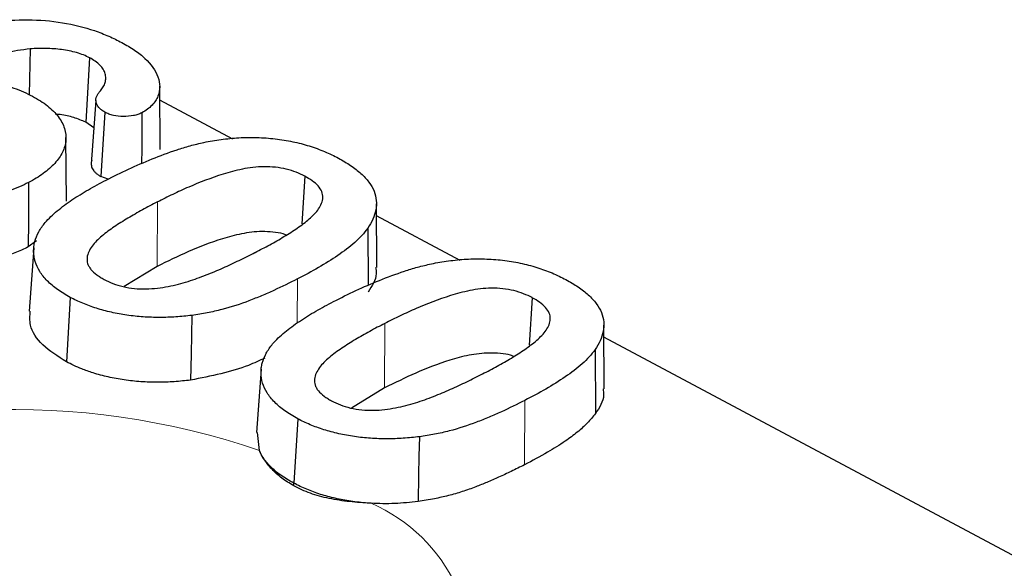
# Model space of a CAD drawing. Units: millimetres. Extents: x 0 to 420, y 0 to 297.
# Drawn here: x 218 to 223, y 133 to 136 of the extents above; entities that cross this region are included whole.
import ezdxf

# ---------------------------------------------------------------- set-up
doc = ezdxf.new("R2010")
doc.units = ezdxf.units.MM

msp = doc.modelspace()

# ---------------------------------------------------------------- linework, layer by layer
at = {"color": 7, "linetype": 'Continuous', "lineweight": 25}
for p, q in [((218.3824, 136.0634), (218.3768, 135.8318)), ((218.6812, 136.0187), (218.6614, 135.6944)), ((219.0366, 135.556), (219.0342, 135.8758)), ((218.7126, 135.8041), (218.6888, 135.4847)), ((219.4021, 135.609), (219.0348, 135.8052)), ((218.7581, 135.7445), (218.7382, 135.4202)), ((218.7023, 135.6661), (218.6614, 135.6944)), ((218.5642, 135.297), (218.5619, 135.6169)), ((218.7737, 135.4072), (218.7382, 135.4202)), ((219.7647, 135.422), (219.75, 135.1822)), ((220.1278, 134.963), (220.1254, 135.283)), ((220.5475, 134.9976), (220.1259, 135.2227)), ((220.0816, 135.1603), (220.0831, 134.8732)), ((218.4132, 135.0961), (218.3722, 135.0661)), ((218.3997, 135.0619), (218.3759, 134.7429)), ((219.0212, 134.9679), (218.8553, 134.8661)), ((218.5838, 134.8121), (218.5639, 134.4878)), ((220.91, 134.8106), (220.8954, 134.5707)), ((221.2731, 134.3515), (221.2708, 134.6715)), ((243.9613, 122.4976), (221.2712, 134.6112)), ((221.227, 134.5489), (221.2286, 134.2267)), ((219.5451, 134.4504), (219.5213, 134.1314)), ((220.1665, 134.3564), (220.0006, 134.2547)), ((219.7292, 134.2006), (219.7092, 133.8764)), ((219.5358, 134.0413), (219.5267, 134.1314)), ((219.7088, 133.8633), (219.7092, 133.8764))]:
    msp.add_line(p, q, dxfattribs=at)
at = {"color": 8, "linetype": 'Continuous', "lineweight": 18}
for p, q in [((219.0226, 135.2925), (219.0212, 134.9679)), ((219.7275, 134.9048), (219.7266, 134.6829)), ((220.1679, 134.6811), (220.1665, 134.3564)), ((220.8728, 134.2933), (220.8715, 133.9687))]:
    msp.add_line(p, q, dxfattribs=at)
at = {"color": 7, "linetype": 'Continuous', "lineweight": 25, "flags": 128}
for points in [[(218.944, 135.7416), (218.9432, 135.5609), (218.9428, 135.4867)], [(218.3735, 135.3907), (218.3731, 135.2933), (218.3727, 135.196), (218.3722, 135.0661)], [(219.1966, 134.7215), (219.1945, 134.6236), (219.1923, 134.5257), (219.1895, 134.3952)], [(220.3419, 134.11), (220.3398, 134.0121), (220.3377, 133.9143), (220.3349, 133.7838)]]:
    msp.add_lwpolyline(points, dxfattribs=at)
at = {"color": 8, "linetype": 'Continuous', "lineweight": 18}
for centre, radius, start, end in [((218.2944, 130.4086), 3.839, 71.1332, 113.7092), ((219.7613, 132.9978), 0.8472, 344.2258, 66.5526)]:
    msp.add_arc(centre, radius, start, end, dxfattribs=at)
at = {"color": 7, "linetype": 'Continuous', "lineweight": 25}
for points, knots in [([(217.6116, 136.0104), (217.6327, 136.0209), (217.6537, 136.0314), (217.6966, 136.0519), (217.7184, 136.0618), (217.7858, 136.0905), (217.8325, 136.1086), (217.9297, 136.1417), (217.9803, 136.1566), (218.0858, 136.182), (218.1404, 136.1926), (218.2533, 136.2069), (218.3117, 136.2106), (218.4289, 136.2096), (218.4876, 136.2048), (218.6006, 136.1862), (218.6549, 136.1726), (218.7301, 136.1469), (218.7542, 136.1375), (218.7999, 136.1173), (218.8216, 136.1064), (218.8436, 136.0953)], [0.0000856, 0.0000856, 0.0000856, 0.0000856, 0.0625, 0.0625, 0.125, 0.125, 0.25, 0.25, 0.375, 0.375, 0.5, 0.5, 0.625, 0.625, 0.75, 0.75, 0.875, 0.875, 0.9375, 0.9375, 0.9997266, 0.9997266, 0.9997266, 0.9997266]), ([(218.8436, 136.0953), (218.8658, 136.0828), (218.8875, 136.0704), (218.9266, 136.044), (218.9443, 136.0299), (218.9911, 135.9862), (219.0127, 135.9545), (219.0308, 135.9059), (219.0342, 135.8895), (219.0344, 135.857), (219.0312, 135.8408), (219.0183, 135.8093), (219.0084, 135.7942), (218.9886, 135.7725), (218.9813, 135.7656), (218.9645, 135.7532), (218.9545, 135.7475), (218.944, 135.7416)], [0.0005094, 0.0005094, 0.0005094, 0.0005094, 0.125, 0.125, 0.25, 0.25, 0.5, 0.5, 0.625, 0.625, 0.75, 0.75, 0.875, 0.875, 0.9375, 0.9375, 0.9990679, 0.9990679, 0.9990679, 0.9990679]), ([(218.3824, 136.0634), (218.3823, 136.0633), (218.3821, 136.0633), (218.382, 136.0633), (218.3609, 136.061), (218.3387, 136.0584), (218.2966, 136.0508), (218.2765, 136.0462), (218.2373, 136.0362), (218.2181, 136.0309), (218.1804, 136.0195), (218.162, 136.0133), (218.1085, 135.9942), (218.0736, 135.981), (218.0062, 135.9529), (217.9738, 135.9382), (217.9415, 135.9235), (217.9321, 135.9192), (217.9227, 135.9149), (217.9133, 135.9106)], [-0.000909, -0.000909, -0.000909, -0.000909, 0, 0, 0, 0.125, 0.125, 0.25, 0.25, 0.375, 0.375, 0.5, 0.5, 0.75, 0.75, 1, 1, 1, 1.072936, 1.072936, 1.072936, 1.072936]), ([(218.6812, 136.0187), (218.6811, 136.0188), (218.6809, 136.0189), (218.6808, 136.0189), (218.6712, 136.0236), (218.6612, 136.0284), (218.6392, 136.0372), (218.6276, 136.0411), (218.5912, 136.0513), (218.5659, 136.0561), (218.5142, 136.0632), (218.4876, 136.0653), (218.448, 136.0662), (218.4347, 136.0661), (218.4083, 136.0652), (218.3955, 136.0643), (218.3829, 136.0634), (218.3827, 136.0634), (218.3826, 136.0634), (218.3824, 136.0634)], [-0.001998, -0.001998, -0.001998, -0.001998, 0, 0, 0, 0.125, 0.125, 0.25, 0.25, 0.5, 0.5, 0.75, 0.75, 0.875, 0.875, 1, 1, 1, 1.001549, 1.001549, 1.001549, 1.001549]), ([(218.7353, 135.8524), (218.7353, 135.8524), (218.7353, 135.8524), (218.7354, 135.8525), (218.7405, 135.8589), (218.7457, 135.8656), (218.7542, 135.8797), (218.7571, 135.8869), (218.7612, 135.9015), (218.7624, 135.9089), (218.7624, 135.9238), (218.7612, 135.9313), (218.757, 135.946), (218.754, 135.9535), (218.7451, 135.9681), (218.7392, 135.9751), (218.726, 135.9886), (218.7184, 135.9952), (218.7007, 136.0075), (218.691, 136.0131), (218.6816, 136.0185), (218.6815, 136.0186), (218.6814, 136.0186), (218.6812, 136.0187)], [-0.000646, -0.000646, -0.000646, -0.000646, 0, 0, 0, 0.125, 0.125, 0.25, 0.25, 0.375, 0.375, 0.5, 0.5, 0.625, 0.625, 0.75, 0.75, 0.875, 0.875, 1, 1, 1, 1.001868, 1.001868, 1.001868, 1.001868]), ([(217.9133, 135.9106), (217.926, 135.9109), (217.9388, 135.9111), (217.9515, 135.9114), (217.972, 135.9118), (217.9922, 135.9122), (218.0323, 135.9118), (218.0524, 135.911), (218.0926, 135.9084), (218.1126, 135.9066), (218.1519, 135.9018), (218.1713, 135.8987), (218.2095, 135.8914), (218.2283, 135.8872), (218.2646, 135.8776), (218.2821, 135.8721), (218.3163, 135.8602), (218.3328, 135.8538), (218.3637, 135.84), (218.3785, 135.8325), (218.3935, 135.8248)], [-0.077577, -0.077577, -0.077577, -0.077577, 0, 0, 0, 0.125, 0.125, 0.25, 0.25, 0.375, 0.375, 0.5, 0.5, 0.625, 0.625, 0.75, 0.75, 0.875, 0.875, 0.99938, 0.99938, 0.99938, 0.99938]), ([(218.7581, 135.7445), (218.7515, 135.7484), (218.7455, 135.752), (218.7355, 135.7596), (218.7311, 135.7639), (218.7198, 135.7773), (218.7153, 135.7868), (218.7125, 135.8012), (218.7124, 135.8059), (218.7135, 135.8155), (218.7149, 135.8203), (218.7186, 135.8297), (218.7211, 135.8343), (218.7273, 135.8432), (218.7312, 135.8476), (218.7352, 135.8523), (218.7352, 135.8523), (218.7353, 135.8523), (218.7353, 135.8524)], [0.0025907, 0.0025907, 0.0025907, 0.0025907, 0.125, 0.125, 0.25, 0.25, 0.5, 0.5, 0.625, 0.625, 0.75, 0.75, 0.875, 0.875, 1, 1, 1, 1.0008899, 1.0008899, 1.0008899, 1.0008899]), ([(218.3935, 135.8248), (218.4073, 135.8172), (218.4209, 135.8096), (218.4458, 135.7938), (218.4574, 135.7855), (218.4792, 135.7682), (218.4894, 135.7593), (218.5076, 135.7412), (218.5158, 135.7318), (218.5374, 135.7032), (218.5481, 135.6834), (218.5606, 135.6433), (218.563, 135.6229), (218.5597, 135.5827), (218.5536, 135.5628), (218.5347, 135.5239), (218.5215, 135.5052), (218.489, 135.4691), (218.4695, 135.4521), (218.4364, 135.4278), (218.4248, 135.4199), (218.4001, 135.4051), (218.3869, 135.3979), (218.3735, 135.3907)], [0.0003222, 0.0003222, 0.0003222, 0.0003222, 0.0625, 0.0625, 0.125, 0.125, 0.1875, 0.1875, 0.25, 0.25, 0.375, 0.375, 0.5, 0.5, 0.625, 0.625, 0.75, 0.75, 0.875, 0.875, 0.9375, 0.9375, 0.9997618, 0.9997618, 0.9997618, 0.9997618]), ([(218.6614, 135.6944), (218.6419, 135.7026), (218.603, 135.7188), (218.5487, 135.7316), (218.5162, 135.7339), (218.5078, 135.7345)], [0, 0, 0, 0, 0.428463, 0.852087, 1, 1, 1, 1]), ([(218.944, 135.7416), (218.9371, 135.7385), (218.9307, 135.7357), (218.9171, 135.731), (218.9096, 135.7291), (218.8859, 135.7246), (218.8682, 135.7231), (218.8338, 135.7233), (218.8165, 135.7251), (218.7927, 135.7305), (218.7852, 135.7327), (218.7716, 135.738), (218.765, 135.7411), (218.7581, 135.7445)], [0.0031603, 0.0031603, 0.0031603, 0.0031603, 0.125, 0.125, 0.25, 0.25, 0.5, 0.5, 0.75, 0.75, 0.875, 0.875, 0.9972767, 0.9972767, 0.9972767, 0.9972767]), ([(218.7643, 135.4027), (218.8014, 135.4215), (218.8385, 135.44), (218.9155, 135.4756), (218.9548, 135.4929), (219.0359, 135.5257), (219.0777, 135.5413), (219.1429, 135.5626), (219.165, 135.5694), (219.2099, 135.5818), (219.2331, 135.5872), (219.2568, 135.5927)], [0.0001385, 0.0001385, 0.0001385, 0.0001385, 0.25, 0.25, 0.5, 0.5, 0.75, 0.75, 0.875, 0.875, 0.9994, 0.9994, 0.9994, 0.9994]), ([(219.2568, 135.5927), (219.2711, 135.5954), (219.2853, 135.5982), (219.3139, 135.6032), (219.3284, 135.6054), (219.3725, 135.6113), (219.4025, 135.6143), (219.4629, 135.6176), (219.4937, 135.618), (219.5548, 135.6163), (219.5852, 135.6141), (219.6306, 135.6089), (219.6455, 135.6069), (219.6749, 135.6021), (219.6895, 135.5993), (219.7184, 135.5932), (219.7326, 135.59), (219.7603, 135.5827), (219.774, 135.5787), (219.8145, 135.5661), (219.8399, 135.5567), (219.8767, 135.5412), (219.8886, 135.5359), (219.9116, 135.5248), (219.9228, 135.519), (219.9341, 135.5131)], [0.0005085, 0.0005085, 0.0005085, 0.0005085, 0.0625, 0.0625, 0.125, 0.125, 0.25, 0.25, 0.375, 0.375, 0.5, 0.5, 0.5625, 0.5625, 0.625, 0.625, 0.6875, 0.6875, 0.75, 0.75, 0.875, 0.875, 0.9375, 0.9375, 0.9996505, 0.9996505, 0.9996505, 0.9996505]), ([(218.6925, 135.5035), (218.6913, 135.4997), (218.6891, 135.4922), (218.6887, 135.481), (218.6906, 135.47), (218.6951, 135.4594), (218.7021, 135.449), (218.7117, 135.439), (218.7236, 135.4293), (218.7333, 135.4233), (218.7382, 135.4202)], [0, 0, 0, 0, 0.131095, 0.256906, 0.379091, 0.499458, 0.619897, 0.742294, 0.868446, 1, 1, 1, 1]), ([(219.9341, 135.5131), (219.9557, 135.5011), (219.9767, 135.4892), (220.0147, 135.4637), (220.0318, 135.4502), (220.0626, 135.4221), (220.0761, 135.4076), (220.0983, 135.3777), (220.1072, 135.3623), (220.1196, 135.3312), (220.1232, 135.3152), (220.1263, 135.2836), (220.1253, 135.2678), (220.119, 135.2364), (220.1139, 135.2208), (220.1004, 135.1902), (220.0912, 135.1755), (220.0816, 135.1603)], [0.0003527, 0.0003527, 0.0003527, 0.0003527, 0.125, 0.125, 0.25, 0.25, 0.375, 0.375, 0.5, 0.5, 0.625, 0.625, 0.75, 0.75, 0.875, 0.875, 0.9995654, 0.9995654, 0.9995654, 0.9995654]), ([(219.7647, 135.422), (219.7646, 135.4221), (219.7645, 135.4221), (219.7644, 135.4222), (219.7512, 135.4288), (219.737, 135.4359), (219.7057, 135.4479), (219.6892, 135.4531), (219.6542, 135.4619), (219.6355, 135.4652), (219.5977, 135.4692), (219.5784, 135.4701), (219.5405, 135.4695), (219.522, 135.4683), (219.4854, 135.4643), (219.4676, 135.4613), (219.4166, 135.4508), (219.3845, 135.4422), (219.2917, 135.4136), (219.2345, 135.3912), (219.1526, 135.3556), (219.1259, 135.3433), (219.0736, 135.3182), (219.0481, 135.3054), (219.0226, 135.2926), (219.0226, 135.2926), (219.0226, 135.2926), (219.0226, 135.2925)], [-0.00041, -0.00041, -0.00041, -0.00041, 0, 0, 0, 0.0625, 0.0625, 0.125, 0.125, 0.1875, 0.1875, 0.25, 0.25, 0.3125, 0.3125, 0.375, 0.375, 0.5, 0.5, 0.75, 0.75, 0.875, 0.875, 1, 1, 1, 1.000078, 1.000078, 1.000078, 1.000078]), ([(218.3735, 135.3907), (218.3582, 135.383), (218.3433, 135.3757), (218.3109, 135.3622), (218.2939, 135.3557), (218.2593, 135.3435), (218.2416, 135.3378), (218.2047, 135.3277), (218.1856, 135.3231), (218.1275, 135.3108), (218.0868, 135.3049), (218.0036, 135.2973), (217.9611, 135.2958), (217.8763, 135.298), (217.8335, 135.3015), (217.7712, 135.3099), (217.7508, 135.3134), (217.7103, 135.3214), (217.6902, 135.3258), (217.6514, 135.3356), (217.6325, 135.3412), (217.5954, 135.3531), (217.5772, 135.3594), (217.5422, 135.3729), (217.5251, 135.3802), (217.4925, 135.3952), (217.4771, 135.4031), (217.4613, 135.4114)], [0.0002155, 0.0002155, 0.0002155, 0.0002155, 0.0625, 0.0625, 0.125, 0.125, 0.1875, 0.1875, 0.25, 0.25, 0.375, 0.375, 0.5, 0.5, 0.625, 0.625, 0.6875, 0.6875, 0.75, 0.75, 0.8125, 0.8125, 0.875, 0.875, 0.9375, 0.9375, 0.9998332, 0.9998332, 0.9998332, 0.9998332]), ([(218.4571, 135.1891), (218.4665, 135.1992), (218.4758, 135.2093), (218.496, 135.2289), (218.5068, 135.2385), (218.541, 135.2669), (218.566, 135.2851), (218.6183, 135.3206), (218.6463, 135.3376), (218.6895, 135.3626), (218.7041, 135.3708), (218.7338, 135.3869), (218.7491, 135.3948), (218.7643, 135.4027)], [0.0008463, 0.0008463, 0.0008463, 0.0008463, 0.125, 0.125, 0.25, 0.25, 0.5, 0.5, 0.75, 0.75, 0.875, 0.875, 0.9998342, 0.9998342, 0.9998342, 0.9998342]), ([(219.5139, 135.0379), (219.514, 135.0379), (219.514, 135.0379), (219.514, 135.0379), (219.539, 135.0508), (219.5641, 135.0639), (219.6126, 135.0906), (219.6366, 135.1041), (219.6715, 135.1251), (219.6829, 135.1322), (219.7053, 135.1465), (219.7164, 135.1537), (219.7485, 135.176), (219.769, 135.1912), (219.8059, 135.2233), (219.8223, 135.2403), (219.8466, 135.2763), (219.8549, 135.2953), (219.8561, 135.325), (219.8542, 135.3351), (219.846, 135.3546), (219.8396, 135.3643), (219.8231, 135.3825), (219.8134, 135.3911), (219.7906, 135.4075), (219.7775, 135.4149), (219.7649, 135.4219), (219.7649, 135.4219), (219.7648, 135.422), (219.7647, 135.422)], [-0.000045, -0.000045, -0.000045, -0.000045, 0, 0, 0, 0.125, 0.125, 0.25, 0.25, 0.3125, 0.3125, 0.375, 0.375, 0.5, 0.5, 0.625, 0.625, 0.75, 0.75, 0.8125, 0.8125, 0.875, 0.875, 0.9375, 0.9375, 1, 1, 1, 1.000411, 1.000411, 1.000411, 1.000411]), ([(219.0226, 135.2925), (219.0226, 135.2925), (219.0225, 135.2925), (219.0225, 135.2925), (218.9971, 135.2794), (218.9716, 135.2661), (218.9222, 135.2389), (218.8977, 135.2252), (218.8621, 135.204), (218.8505, 135.1968), (218.8276, 135.1823), (218.8161, 135.175), (218.7942, 135.16), (218.7836, 135.1524), (218.7627, 135.137), (218.7526, 135.1291), (218.7238, 135.1047), (218.7066, 135.0878), (218.6868, 135.0606), (218.6813, 135.0513), (218.6726, 135.0323), (218.6693, 135.0225), (218.6677, 135.0074), (218.6677, 135.0024), (218.6687, 134.9924), (218.6695, 134.9874), (218.6727, 134.9771), (218.6752, 134.9721), (218.6807, 134.9625), (218.6839, 134.9576), (218.6957, 134.9432), (218.7056, 134.9345), (218.7223, 134.9219), (218.7283, 134.9178), (218.741, 134.9099), (218.7476, 134.9063), (218.7541, 134.9027), (218.7541, 134.9027), (218.7542, 134.9027), (218.7542, 134.9026)], [-0.000077, -0.000077, -0.000077, -0.000077, 0, 0, 0, 0.125, 0.125, 0.25, 0.25, 0.3125, 0.3125, 0.375, 0.375, 0.4375, 0.4375, 0.5, 0.5, 0.625, 0.625, 0.6875, 0.6875, 0.75, 0.75, 0.78125, 0.78125, 0.8125, 0.8125, 0.84375, 0.84375, 0.875, 0.875, 0.9375, 0.9375, 0.96875, 0.96875, 1, 1, 1, 1.000269, 1.000269, 1.000269, 1.000269]), ([(218.5838, 134.8121), (218.5724, 134.8185), (218.5611, 134.8248), (218.5395, 134.8378), (218.5292, 134.8446), (218.4999, 134.8653), (218.4829, 134.88), (218.4529, 134.9106), (218.4398, 134.9264), (218.4199, 134.9587), (218.4124, 134.9754), (218.402, 135.0089), (218.3991, 135.0259), (218.3988, 135.0511), (218.3994, 135.0596), (218.4013, 135.0764), (218.4028, 135.0847), (218.4096, 135.1095), (218.4166, 135.126), (218.4296, 135.1501), (218.4345, 135.158), (218.4453, 135.1736), (218.4512, 135.1813), (218.4571, 135.1891)], [0.000298, 0.000298, 0.000298, 0.000298, 0.0625, 0.0625, 0.125, 0.125, 0.25, 0.25, 0.375, 0.375, 0.5, 0.5, 0.625, 0.625, 0.6875, 0.6875, 0.75, 0.75, 0.875, 0.875, 0.9375, 0.9375, 0.999431, 0.999431, 0.999431, 0.999431]), ([(219.6715, 135.1258), (219.6664, 135.1279), (219.6469, 135.1359), (219.6039, 135.1417), (219.5324, 135.1454), (219.4435, 135.1338), (219.2549, 135.0824), (219.1249, 135.0187), (219.0212, 134.9679)], [0, 0, 0, 0, 0.024529, 0.093406, 0.163993, 0.301227, 0.442588, 1, 1, 1, 1]), ([(220.0816, 135.1603), (220.0723, 135.1478), (220.0631, 135.1356), (220.0412, 135.112), (220.0289, 135.1003), (219.9907, 135.0659), (219.9618, 135.0442), (219.9002, 135.0021), (219.8674, 134.9818), (219.7993, 134.9424), (219.7636, 134.9236), (219.7275, 134.9048)], [0.0005138, 0.0005138, 0.0005138, 0.0005138, 0.125, 0.125, 0.25, 0.25, 0.5, 0.5, 0.75, 0.75, 0.999819, 0.999819, 0.999819, 0.999819]), ([(218.3722, 135.0661), (218.3612, 135.0608), (218.3394, 135.0502), (218.3048, 135.0358), (218.2695, 135.0228), (218.2331, 135.0112), (218.1958, 135.001), (218.1576, 134.9922), (218.1184, 134.9849), (218.0784, 134.9789), (218.051, 134.9762), (218.0373, 134.9748)], [0, 0, 0, 0, 0.1182477, 0.2337107, 0.3467848, 0.4578914, 0.5674748, 0.6759976, 0.7839364, 0.8917754, 1, 1, 1, 1]), ([(218.7542, 134.9026), (218.7543, 134.9026), (218.7544, 134.9026), (218.7544, 134.9025), (218.7679, 134.8956), (218.7826, 134.8883), (218.8148, 134.876), (218.8317, 134.8708), (218.8679, 134.8619), (218.8874, 134.8588), (218.9259, 134.8551), (218.9458, 134.8544), (219.0039, 134.8557), (219.0411, 134.8606), (219.1116, 134.874), (219.1449, 134.8827), (219.1926, 134.8974), (219.2081, 134.9027), (219.2384, 134.9136), (219.2532, 134.9191), (219.2825, 134.9306), (219.2968, 134.9366), (219.3251, 134.9485), (219.3393, 134.9545), (219.3812, 134.9729), (219.4081, 134.9858), (219.4482, 135.005), (219.4616, 135.0115), (219.488, 135.0246), (219.501, 135.0312), (219.5139, 135.0379)], [-0.000266, -0.000266, -0.000266, -0.000266, 0, 0, 0, 0.0625, 0.0625, 0.125, 0.125, 0.1875, 0.1875, 0.25, 0.25, 0.375, 0.375, 0.5, 0.5, 0.5625, 0.5625, 0.625, 0.625, 0.6875, 0.6875, 0.75, 0.75, 0.875, 0.875, 0.9375, 0.9375, 1, 1, 1, 1]), ([(220.4021, 134.9812), (220.4164, 134.984), (220.4306, 134.9867), (220.4592, 134.9917), (220.4738, 134.9939), (220.5179, 134.9998), (220.5479, 135.0028), (220.6083, 135.0061), (220.639, 135.0065), (220.7002, 135.0049), (220.7306, 135.0026), (220.7759, 134.9974), (220.7909, 134.9955), (220.8202, 134.9907), (220.8348, 134.9879), (220.8638, 134.9817), (220.878, 134.9785), (220.9057, 134.9712), (220.9193, 134.9672), (220.9598, 134.9546), (220.9853, 134.9452), (221.022, 134.9297), (221.0339, 134.9244), (221.0569, 134.9133), (221.0681, 134.9075), (221.0795, 134.9017)], [0.0005085, 0.0005085, 0.0005085, 0.0005085, 0.0625, 0.0625, 0.125, 0.125, 0.25, 0.25, 0.375, 0.375, 0.5, 0.5, 0.5625, 0.5625, 0.625, 0.625, 0.6875, 0.6875, 0.75, 0.75, 0.875, 0.875, 0.9375, 0.9375, 0.9996505, 0.9996505, 0.9996505, 0.9996505]), ([(219.9097, 134.7913), (219.9468, 134.81), (219.9838, 134.8285), (220.0608, 134.8641), (220.1001, 134.8814), (220.1813, 134.9142), (220.2231, 134.9298), (220.2883, 134.9511), (220.3104, 134.9579), (220.3553, 134.9703), (220.3784, 134.9757), (220.4021, 134.9812)], [0.0001385, 0.0001385, 0.0001385, 0.0001385, 0.25, 0.25, 0.5, 0.5, 0.75, 0.75, 0.875, 0.875, 0.9994, 0.9994, 0.9994, 0.9994]), ([(220.1215, 134.963), (220.1231, 134.9525), (220.1298, 134.9095), (220.1033, 134.8688), (220.0832, 134.8381)], [0, 0, 0, 0, 0.245591, 1, 1, 1, 1]), ([(219.7275, 134.9048), (219.6886, 134.8852), (219.6497, 134.8658), (219.589, 134.8381), (219.5683, 134.8291), (219.5263, 134.8116), (219.505, 134.8029), (219.4402, 134.7781), (219.3949, 134.7633), (219.3228, 134.7447), (219.2983, 134.739), (219.2483, 134.7293), (219.2227, 134.7254), (219.1966, 134.7215)], [0.0001711, 0.0001711, 0.0001711, 0.0001711, 0.25, 0.25, 0.375, 0.375, 0.5, 0.5, 0.75, 0.75, 0.875, 0.875, 0.9992545, 0.9992545, 0.9992545, 0.9992545]), ([(221.0795, 134.9017), (221.1011, 134.8896), (221.1221, 134.8777), (221.16, 134.8522), (221.1772, 134.8387), (221.2079, 134.8106), (221.2214, 134.7961), (221.2436, 134.7662), (221.2526, 134.7508), (221.2649, 134.7197), (221.2685, 134.7038), (221.2716, 134.6721), (221.2706, 134.6563), (221.2643, 134.6249), (221.2593, 134.6093), (221.2458, 134.5788), (221.2366, 134.564), (221.227, 134.5489)], [0.0003527, 0.0003527, 0.0003527, 0.0003527, 0.125, 0.125, 0.25, 0.25, 0.375, 0.375, 0.5, 0.5, 0.625, 0.625, 0.75, 0.75, 0.875, 0.875, 0.9995654, 0.9995654, 0.9995654, 0.9995654]), ([(220.91, 134.8106), (220.91, 134.8106), (220.9099, 134.8106), (220.9098, 134.8107), (220.8965, 134.8173), (220.8823, 134.8244), (220.8511, 134.8364), (220.8346, 134.8417), (220.7995, 134.8504), (220.7808, 134.8537), (220.7431, 134.8578), (220.7237, 134.8586), (220.6859, 134.8581), (220.6673, 134.8569), (220.6307, 134.8528), (220.613, 134.8498), (220.562, 134.8394), (220.5299, 134.8307), (220.4371, 134.8021), (220.3799, 134.7798), (220.2979, 134.7441), (220.2712, 134.7318), (220.219, 134.7067), (220.1934, 134.6939), (220.168, 134.6811), (220.168, 134.6811), (220.168, 134.6811), (220.1679, 134.6811)], [-0.00041, -0.00041, -0.00041, -0.00041, 0, 0, 0, 0.0625, 0.0625, 0.125, 0.125, 0.1875, 0.1875, 0.25, 0.25, 0.3125, 0.3125, 0.375, 0.375, 0.5, 0.5, 0.75, 0.75, 0.875, 0.875, 1, 1, 1, 1.000078, 1.000078, 1.000078, 1.000078]), ([(219.1966, 134.7215), (219.1694, 134.7186), (219.1426, 134.7157), (219.0885, 134.7119), (219.0611, 134.711), (219.0059, 134.711), (218.9782, 134.7119), (218.9234, 134.7157), (218.8961, 134.7187), (218.8557, 134.7244), (218.8424, 134.7266), (218.8162, 134.7314), (218.8033, 134.7341), (218.7646, 134.7429), (218.7396, 134.7495), (218.6915, 134.7647), (218.6687, 134.7732), (218.6353, 134.7871), (218.6245, 134.7918), (218.6039, 134.8016), (218.5939, 134.8068), (218.5838, 134.8121)], [0.0007344, 0.0007344, 0.0007344, 0.0007344, 0.125, 0.125, 0.25, 0.25, 0.375, 0.375, 0.5, 0.5, 0.5625, 0.5625, 0.625, 0.625, 0.75, 0.75, 0.875, 0.875, 0.9375, 0.9375, 0.9996518, 0.9996518, 0.9996518, 0.9996518]), ([(219.6025, 134.5776), (219.6119, 134.5878), (219.6212, 134.5978), (219.6413, 134.6174), (219.6521, 134.627), (219.6863, 134.6554), (219.7113, 134.6737), (219.7637, 134.7091), (219.7917, 134.7261), (219.8349, 134.7511), (219.8494, 134.7593), (219.8792, 134.7754), (219.8944, 134.7833), (219.9097, 134.7913)], [0.0008463, 0.0008463, 0.0008463, 0.0008463, 0.125, 0.125, 0.25, 0.25, 0.5, 0.5, 0.75, 0.75, 0.875, 0.875, 0.9998342, 0.9998342, 0.9998342, 0.9998342]), ([(220.6593, 134.4264), (220.6593, 134.4264), (220.6593, 134.4264), (220.6593, 134.4264), (220.6844, 134.4393), (220.7094, 134.4524), (220.7579, 134.4792), (220.7819, 134.4926), (220.8169, 134.5136), (220.8282, 134.5207), (220.8506, 134.535), (220.8617, 134.5423), (220.8939, 134.5645), (220.9144, 134.5797), (220.9513, 134.6119), (220.9677, 134.6288), (220.992, 134.6648), (221.0003, 134.6838), (221.0015, 134.7135), (220.9996, 134.7236), (220.9914, 134.7432), (220.985, 134.7528), (220.9684, 134.771), (220.9587, 134.7797), (220.936, 134.796), (220.9229, 134.8034), (220.9103, 134.8104), (220.9102, 134.8105), (220.9101, 134.8105), (220.91, 134.8106)], [-0.000045, -0.000045, -0.000045, -0.000045, 0, 0, 0, 0.125, 0.125, 0.25, 0.25, 0.3125, 0.3125, 0.375, 0.375, 0.5, 0.5, 0.625, 0.625, 0.75, 0.75, 0.8125, 0.8125, 0.875, 0.875, 0.9375, 0.9375, 1, 1, 1, 1.000411, 1.000411, 1.000411, 1.000411]), ([(218.5639, 134.4878), (218.521, 134.515), (218.4352, 134.5693), (218.3758, 134.6611), (218.3802, 134.7191), (218.382, 134.7428)], [0, 0, 0, 0, 0.37172, 0.743331, 1, 1, 1, 1]), ([(220.1679, 134.6811), (220.1679, 134.6811), (220.1679, 134.6811), (220.1679, 134.681), (220.1424, 134.668), (220.1169, 134.6546), (220.0675, 134.6274), (220.0431, 134.6137), (220.0074, 134.5925), (219.9958, 134.5853), (219.9729, 134.5709), (219.9615, 134.5635), (219.9396, 134.5485), (219.9289, 134.5409), (219.908, 134.5255), (219.8979, 134.5176), (219.8692, 134.4933), (219.8519, 134.4763), (219.8322, 134.4491), (219.8267, 134.4398), (219.818, 134.4208), (219.8147, 134.411), (219.813, 134.3959), (219.8131, 134.3909), (219.814, 134.3809), (219.8149, 134.3759), (219.8181, 134.3656), (219.8205, 134.3606), (219.826, 134.351), (219.8292, 134.3461), (219.841, 134.3317), (219.851, 134.323), (219.8676, 134.3104), (219.8736, 134.3063), (219.8864, 134.2985), (219.893, 134.2948), (219.8994, 134.2913), (219.8995, 134.2912), (219.8995, 134.2912), (219.8996, 134.2912)], [-0.000077, -0.000077, -0.000077, -0.000077, 0, 0, 0, 0.125, 0.125, 0.25, 0.25, 0.3125, 0.3125, 0.375, 0.375, 0.4375, 0.4375, 0.5, 0.5, 0.625, 0.625, 0.6875, 0.6875, 0.75, 0.75, 0.78125, 0.78125, 0.8125, 0.8125, 0.84375, 0.84375, 0.875, 0.875, 0.9375, 0.9375, 0.96875, 0.96875, 1, 1, 1, 1.000269, 1.000269, 1.000269, 1.000269]), ([(219.7292, 134.2006), (219.7177, 134.207), (219.7064, 134.2134), (219.6849, 134.2264), (219.6746, 134.2331), (219.6452, 134.2538), (219.6282, 134.2685), (219.5982, 134.2992), (219.5852, 134.3149), (219.5652, 134.3472), (219.5577, 134.3639), (219.5474, 134.3975), (219.5445, 134.4144), (219.5442, 134.4396), (219.5447, 134.4481), (219.5467, 134.4649), (219.5481, 134.4732), (219.555, 134.498), (219.5619, 134.5145), (219.575, 134.5386), (219.5799, 134.5465), (219.5906, 134.5621), (219.5965, 134.5698), (219.6025, 134.5776)], [0.000298, 0.000298, 0.000298, 0.000298, 0.0625, 0.0625, 0.125, 0.125, 0.25, 0.25, 0.375, 0.375, 0.5, 0.5, 0.625, 0.625, 0.6875, 0.6875, 0.75, 0.75, 0.875, 0.875, 0.9375, 0.9375, 0.999431, 0.999431, 0.999431, 0.999431]), ([(221.227, 134.5489), (221.2176, 134.5363), (221.2084, 134.5242), (221.1865, 134.5005), (221.1743, 134.4888), (221.1361, 134.4545), (221.1072, 134.4327), (221.0456, 134.3906), (221.0127, 134.3703), (220.9446, 134.331), (220.909, 134.3121), (220.8728, 134.2933)], [0.0005138, 0.0005138, 0.0005138, 0.0005138, 0.125, 0.125, 0.25, 0.25, 0.5, 0.5, 0.75, 0.75, 0.999819, 0.999819, 0.999819, 0.999819]), ([(219.1895, 134.3952), (219.1622, 134.3923), (219.1076, 134.3864), (219.0234, 134.3836), (218.9388, 134.3863), (218.8691, 134.394), (218.8145, 134.4026), (218.7615, 134.4138), (218.7024, 134.4293), (218.6457, 134.4499), (218.6007, 134.4687), (218.5761, 134.4815), (218.5639, 134.4878)], [0, 0, 0, 0, 0.125026, 0.250031, 0.375055, 0.500063, 0.562577, 0.62508, 0.750017, 0.849981, 0.925002, 1, 1, 1, 1]), ([(219.5629, 134.5065), (219.5362, 134.4937), (219.43, 134.4426), (219.2925, 134.4155), (219.1895, 134.3952)], [0, 0, 0, 0, 0.251719, 1, 1, 1, 1]), ([(220.8169, 134.5143), (220.8117, 134.5164), (220.7922, 134.5244), (220.7493, 134.5302), (220.6777, 134.5339), (220.5888, 134.5223), (220.4003, 134.4709), (220.2703, 134.4072), (220.1665, 134.3564)], [0, 0, 0, 0, 0.024529, 0.093406, 0.163993, 0.301227, 0.442588, 1, 1, 1, 1]), ([(219.8996, 134.2912), (219.8997, 134.2911), (219.8997, 134.2911), (219.8998, 134.2911), (219.9132, 134.2841), (219.9279, 134.2768), (219.9602, 134.2646), (219.977, 134.2593), (220.0132, 134.2505), (220.0327, 134.2473), (220.0713, 134.2436), (220.0912, 134.2429), (220.1492, 134.2443), (220.1864, 134.2491), (220.2569, 134.2625), (220.2903, 134.2712), (220.338, 134.286), (220.3535, 134.2912), (220.3837, 134.3021), (220.3985, 134.3077), (220.4279, 134.3191), (220.4422, 134.3251), (220.4705, 134.337), (220.4846, 134.343), (220.5266, 134.3614), (220.5534, 134.3743), (220.5935, 134.3936), (220.6069, 134.4), (220.6333, 134.4131), (220.6463, 134.4198), (220.6593, 134.4264)], [-0.000266, -0.000266, -0.000266, -0.000266, 0, 0, 0, 0.0625, 0.0625, 0.125, 0.125, 0.1875, 0.1875, 0.25, 0.25, 0.375, 0.375, 0.5, 0.5, 0.5625, 0.5625, 0.625, 0.625, 0.6875, 0.6875, 0.75, 0.75, 0.875, 0.875, 0.9375, 0.9375, 1, 1, 1, 1]), ([(221.2669, 134.3515), (221.2685, 134.341), (221.2752, 134.298), (221.2486, 134.2573), (221.2286, 134.2267)], [0, 0, 0, 0, 0.245591, 1, 1, 1, 1]), ([(220.8728, 134.2933), (220.8339, 134.2737), (220.7951, 134.2543), (220.7343, 134.2266), (220.7137, 134.2176), (220.6717, 134.2001), (220.6504, 134.1915), (220.5856, 134.1666), (220.5402, 134.1518), (220.4682, 134.1332), (220.4436, 134.1275), (220.3937, 134.1179), (220.3681, 134.114), (220.3419, 134.11)], [0.0001711, 0.0001711, 0.0001711, 0.0001711, 0.25, 0.25, 0.375, 0.375, 0.5, 0.5, 0.75, 0.75, 0.875, 0.875, 0.9992545, 0.9992545, 0.9992545, 0.9992545]), ([(220.3419, 134.11), (220.3148, 134.1071), (220.2879, 134.1042), (220.2339, 134.1004), (220.2064, 134.0995), (220.1512, 134.0995), (220.1236, 134.1004), (220.0688, 134.1042), (220.0415, 134.1072), (220.0011, 134.113), (219.9877, 134.1151), (219.9616, 134.1199), (219.9487, 134.1226), (219.9099, 134.1315), (219.8849, 134.138), (219.8368, 134.1532), (219.814, 134.1617), (219.7807, 134.1756), (219.7698, 134.1803), (219.7493, 134.1901), (219.7393, 134.1953), (219.7292, 134.2006)], [0.0007344, 0.0007344, 0.0007344, 0.0007344, 0.125, 0.125, 0.25, 0.25, 0.375, 0.375, 0.5, 0.5, 0.5625, 0.5625, 0.625, 0.625, 0.75, 0.75, 0.875, 0.875, 0.9375, 0.9375, 0.9996518, 0.9996518, 0.9996518, 0.9996518]), ([(221.2286, 134.2267), (221.2224, 134.2188), (221.21, 134.2028), (221.1883, 134.1794), (221.1642, 134.1562), (221.1374, 134.1331), (221.1081, 134.1102), (221.0596, 134.0756), (220.982, 134.0277), (220.9105, 133.9895), (220.8715, 133.9687)], [0, 0, 0, 0, 0.079301, 0.159975, 0.242209, 0.326176, 0.412042, 0.49996, 0.726997, 1, 1, 1, 1]), ([(219.7092, 133.8764), (219.6976, 133.8829), (219.6746, 133.8958), (219.6433, 133.9162), (219.6156, 133.9375), (219.592, 133.9597), (219.5711, 133.9825), (219.5535, 134.0061), (219.5426, 134.0259), (219.5373, 134.0377), (219.5358, 134.0414)], [0, 0, 0, 0, 0.0633538, 0.1250172, 0.1859323, 0.2460552, 0.3059722, 0.3661825, 0.4268542, 0.4536391, 0.4536391, 0.4536391, 0.4536391]), ([(219.7088, 133.8633), (219.6879, 133.8756), (219.6673, 133.8882), (219.6306, 133.9158), (219.6142, 133.9306), (219.5852, 133.9616), (219.5721, 133.9777), (219.5506, 134.0097), (219.5423, 134.0258), (219.5358, 134.0413)], [0, 0, 0, 0, 0.25, 0.25, 0.5, 0.5, 0.75, 0.75, 1, 1, 1, 1]), ([(220.8715, 133.9687), (220.8491, 133.9576), (220.8063, 133.9363), (220.7429, 133.9068), (220.6836, 133.8809), (220.623, 133.8563), (220.5589, 133.8335), (220.4893, 133.8133), (220.4148, 133.7966), (220.3626, 133.7882), (220.3349, 133.7838)], [0, 0, 0, 0, 0.142559, 0.273345, 0.392461, 0.500042, 0.627986, 0.750051, 0.867189, 1, 1, 1, 1]), ([(220.0985, 133.775), (220.0618, 133.7771), (220.0259, 133.7798), (219.9555, 133.7871), (219.921, 133.7924), (219.8542, 133.806), (219.8228, 133.8146), (219.7782, 133.8307), (219.7637, 133.8365), (219.7354, 133.849), (219.7221, 133.8562), (219.7088, 133.8633)], [0, 0, 0, 0, 0.25, 0.25, 0.5, 0.5, 0.75, 0.75, 0.875, 0.875, 1, 1, 1, 1]), ([(220.0985, 133.775), (220.0921, 133.7754), (220.058, 133.7776), (220.0104, 133.783), (219.9568, 133.7917), (219.918, 133.8001), (219.8801, 133.8093), (219.8435, 133.82), (219.8081, 133.832), (219.774, 133.8456), (219.7404, 133.8601), (219.7197, 133.8709), (219.7092, 133.8764)], [0.3539787, 0.3539787, 0.3539787, 0.3539787, 0.3824919, 0.5058366, 0.5674432, 0.628502, 0.6892754, 0.749809, 0.8109581, 0.8730296, 0.9357973, 1, 1, 1, 1]), ([(220.3349, 133.7838), (220.3156, 133.7817), (220.2769, 133.7775), (220.2179, 133.7735), (220.1582, 133.7725), (220.1183, 133.7742), (220.0985, 133.775)], [0, 0, 0, 0, 0.250052, 0.499836, 0.750721, 1, 1, 1, 1])]:
    msp.add_open_spline(points, degree=3, knots=knots, dxfattribs=at)

doc.saveas('drawing.dxf')
